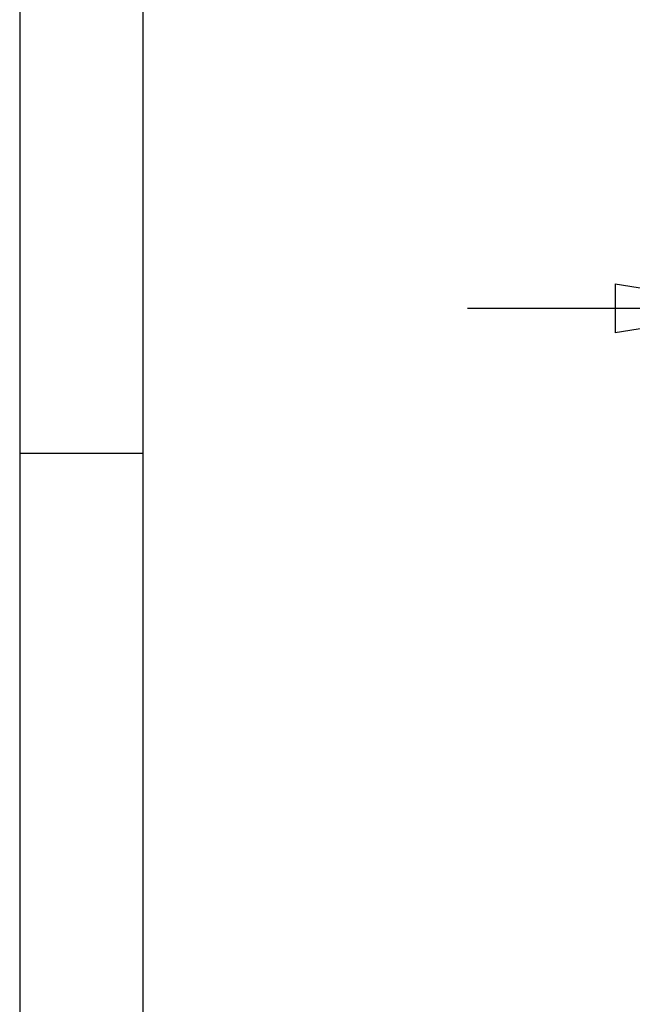
# Model space of a CAD drawing. Extents: x 5 to 292, y 5 to 205.
# Drawn here: x 5 to 30, y 33 to 73 of the extents above; entities that cross this region are included whole.
import ezdxf

# ---------------------------------------------------------------- set-up
doc = ezdxf.new("R2010")
doc.units = 0
doc.layers.get('0').update_dxf_attribs({"linetype": 'CONTINUOUS'})
doc.styles.add('SLDTEXTSTYLE0', font='TXT', dxfattribs={"width": 0.75})
doc.dimstyles.new('SLDDIMSTYLE1', dxfattribs={"dimtxt": 3.5, "dimasz": 6, "dimexe": 0, "dimexo": 0.0625, "dimgap": 0.875, "dimtad": 1, "dimlfac": 10, "dimrnd": 1e-09, "dimzin": 12, "dimtxsty": 'SLDTEXTSTYLE0', "dimblk1": 'CLOSED', "dimblk2": 'CLOSED', "dimsah": 1, "dimcen": 0.09, "dimazin": 3, "dimtfac": 1, "dimtmove": 0, "dimatfit": 3, "dimtolj": 1, "dimtzin": 12})

# ---------------------------------------------------------------- blocks, each defined once
blk = doc.blocks.new('_CLOSED')
at = {"color": 0, "linetype": 'BYBLOCK'}
for p, q in [((-1, 0.166667), (0, 0)), ((-1, 0.166667), (-1, -0.166667)), ((0, 0), (-1, -0.166667)), ((0, 0), (-1, 0))]:
    blk.add_line(p, q, dxfattribs=at)
blk = doc.blocks.new('_D_2')
at = {"color": 7, "linetype": 'CONTINUOUS'}
for p, q in [((35.203, 53.785), (35.203, 61.895)), ((55.203, 53.785), (55.203, 61.895)), ((35.203, 60.895), (23.203, 60.895)), ((35.203, 60.895), (55.203, 60.895)), ((55.203, 60.895), (67.203, 60.895))]:
    blk.add_line(p, q, dxfattribs=at)
at = {"color": 7, "linetype": 'CONTINUOUS', "xscale": 6, "yscale": 6}
blk.add_blockref('_CLOSED', (35.203, 60.895, -49.154), dxfattribs=at)
at = {"color": 7, "linetype": 'CONTINUOUS', "xscale": 6, "yscale": 6, "rotation": 180.0000000000004}
blk.add_blockref('_CLOSED', (55.203, 60.895, -49.154), dxfattribs=at)
at = {"color": 7, "linetype": 'CONTINUOUS', "insert": (42.013, 65.407), "char_height": 3.5, "attachment_point": 1, "style": 'SLDTEXTSTYLE0'}
blk.add_mtext('200', dxfattribs=at)

msp = doc.modelspace()

# ---------------------------------------------------------------- linework, layer by layer
at = {"color": 7, "linetype": 'CONTINUOUS'}
for p, q in [((5, 205), (5, 5)), ((10, 200), (10, 10)), ((10, 55), (5, 55))]:
    msp.add_line(p, q, dxfattribs=at)

# ---------------------------------------------------------------- dimensions: what is measured, and where the dimension line sits
dim = msp.add_linear_dim(base=(55.2026, 60.8951), p1=(35.2026, 52.7845), p2=(55.2026, 52.7845), dimstyle='SLDDIMSTYLE1', dxfattribs=at)
dim.commit()
dim.dimension.update_dxf_attribs({"geometry": '_D_2', "text_midpoint": (45.8919, 60.8951), "dimtype": 160})

doc.saveas('drawing.dxf')
